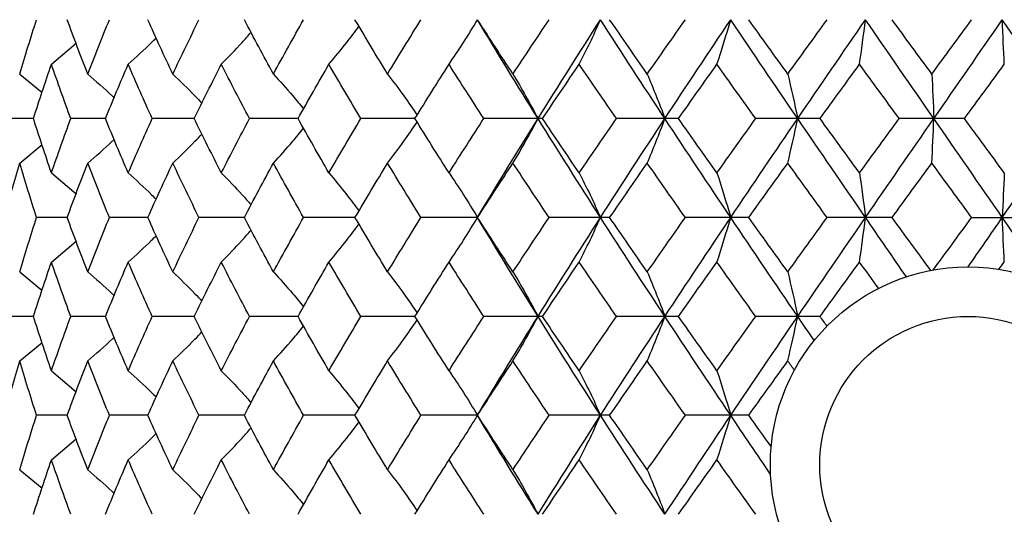
# Paper-space layout '_Top' of a CAD drawing. Units: inches. Extents: x -2.36 to 2.36, y -2.08 to 4.06.
# Drawn here: x -0.76 to 0.03, y -1.69 to -1.29 of the extents above; entities that cross this region are included whole.
import ezdxf

# ---------------------------------------------------------------- set-up
doc = ezdxf.new("R2010")
doc.units = ezdxf.units.IN
doc.header["$MEASUREMENT"] = 0

psp = doc.layouts.new('_Top')

# ---------------------------------------------------------------- linework, layer by layer
at = {"color": 7, "linetype": 'Continuous', "lineweight": 25}
for p, q in [((-0.73, -1.32686), (-0.71038, -1.31007)), ((-0.75529, -1.33462), (-0.73746, -1.34936)), ((-0.74434, -1.37008), (-0.7655, -1.37008)), ((-0.68701, -1.37008), (-0.71458, -1.37008)), ((-0.61631, -1.37008), (-0.64975, -1.37008)), ((-0.53361, -1.37008), (-0.57227, -1.37008)), ((-0.44053, -1.37008), (-0.48366, -1.37008)), ((-0.33888, -1.37008), (-0.38563, -1.37008)), ((-0.23062, -1.37008), (-0.2801, -1.37008)), ((-0.11788, -1.37008), (-0.16911, -1.37008)), ((-0.00285, -1.37008), (-0.05483, -1.37008)), ((-0.75529, -1.40553), (-0.73746, -1.3908)), ((-0.73, -1.4133), (-0.71038, -1.43009)), ((-0.71742, -1.44881), (-0.74185, -1.44881)), ((-0.65325, -1.44881), (-0.68383, -1.44881)), ((-0.57637, -1.44881), (-0.6125, -1.44881)), ((-0.48826, -1.44881), (-0.52926, -1.44881)), ((-0.39066, -1.44881), (-0.43571, -1.44881)), ((-0.28544, -1.44881), (-0.33368, -1.44881)), ((-0.17468, -1.44881), (-0.22515, -1.44881)), ((-0.06051, -1.44881), (-0.11225, -1.44881)), ((0.00285, -1.44881), (0.05483, -1.44881)), ((-0.73, -1.48433), (-0.71038, -1.46753)), ((-0.75529, -1.4921), (-0.73746, -1.50685)), ((-0.74434, -1.52759), (-0.7655, -1.52759)), ((-0.68701, -1.52759), (-0.71458, -1.52759)), ((-0.61631, -1.52759), (-0.64975, -1.52759)), ((-0.53361, -1.52759), (-0.57227, -1.52759)), ((-0.44053, -1.52759), (-0.48366, -1.52759)), ((-0.33888, -1.52759), (-0.38563, -1.52759)), ((-0.23062, -1.52759), (-0.2801, -1.52759)), ((-0.11788, -1.52759), (-0.16911, -1.52759)), ((-0.75529, -1.56302), (-0.73746, -1.5483)), ((-0.73, -1.57078), (-0.71038, -1.58756)), ((-0.71742, -1.60627), (-0.74185, -1.60627)), ((-0.65325, -1.60627), (-0.68383, -1.60627)), ((-0.57637, -1.60627), (-0.6125, -1.60627)), ((-0.48826, -1.60627), (-0.52926, -1.60627)), ((-0.39066, -1.60627), (-0.43571, -1.60627)), ((-0.28544, -1.60627), (-0.33368, -1.60627)), ((-0.17468, -1.60627), (-0.22515, -1.60627)), ((-0.73, -1.64179), (-0.71038, -1.625)), ((-0.75529, -1.64956), (-0.73746, -1.66432))]:
    psp.add_line(p, q, dxfattribs=at)
at = {"color": 7, "linetype": 'Continuous', "lineweight": 25, "flags": 128}
for points in [[(-0.39066, -1.44881), (-0.39066, -1.44881)], [(-0.39066, -1.60627), (-0.39066, -1.60627)]]:
    psp.add_lwpolyline(points, dxfattribs=at)
at = {"color": 7, "linetype": 'Continuous', "lineweight": 25}
for radius in [0.15748, 0.11811]:
    psp.add_circle((0, -1.64567), radius, dxfattribs=at)
for points in [[(-0.75529, -1.33462), (-0.751, -1.32021), (-0.74651, -1.30578), (-0.74185, -1.29135)], [(-0.70114, -1.33462), (-0.70674, -1.32021), (-0.71217, -1.30578), (-0.71742, -1.29135)], [(-0.70114, -1.33462), (-0.69554, -1.32021), (-0.68977, -1.30578), (-0.68383, -1.29135)], [(-0.63334, -1.33462), (-0.64013, -1.32021), (-0.64677, -1.30578), (-0.65325, -1.29135)], [(-0.63334, -1.33462), (-0.62655, -1.32021), (-0.6196, -1.30578), (-0.6125, -1.29135)], [(-0.55322, -1.33462), (-0.56107, -1.32021), (-0.56879, -1.30578), (-0.57637, -1.29135)], [(-0.55322, -1.33462), (-0.54537, -1.32021), (-0.53738, -1.30578), (-0.52926, -1.29135)], [(-0.46232, -1.33462), (-0.47108, -1.32021), (-0.47973, -1.30578), (-0.48826, -1.29135)], [(-0.46232, -1.33462), (-0.45357, -1.32021), (-0.44469, -1.30578), (-0.43571, -1.29135)], [(-0.41339, -1.32686), (-0.40562, -1.31551), (-0.39804, -1.30367), (-0.39066, -1.29135)], [(-0.36243, -1.33462), (-0.37193, -1.32021), (-0.38134, -1.30578), (-0.39066, -1.29135)], [(-0.3425, -1.37008), (-0.35883, -1.34391), (-0.3749, -1.31764), (-0.39066, -1.29135)], [(-0.36243, -1.33462), (-0.35294, -1.32021), (-0.34335, -1.30578), (-0.33368, -1.29135)], [(-0.3425, -1.37008), (-0.32618, -1.34391), (-0.30955, -1.31764), (-0.29268, -1.29135)], [(-0.30971, -1.32686), (-0.3039, -1.31551), (-0.29822, -1.30367), (-0.29268, -1.29135)], [(-0.24144, -1.37008), (-0.25871, -1.34391), (-0.27582, -1.31764), (-0.29268, -1.29135)], [(-0.25549, -1.33462), (-0.26553, -1.32021), (-0.27552, -1.30578), (-0.28544, -1.29135)], [(-0.25549, -1.33462), (-0.24544, -1.32021), (-0.23532, -1.30578), (-0.22515, -1.29135)], [(-0.24144, -1.37008), (-0.22416, -1.34391), (-0.20667, -1.31764), (-0.18902, -1.29135)], [(-0.20001, -1.32686), (-0.19626, -1.31551), (-0.19259, -1.30367), (-0.18902, -1.29135)], [(-0.13567, -1.37008), (-0.15356, -1.34391), (-0.17136, -1.31764), (-0.18902, -1.29135)], [(-0.14357, -1.33462), (-0.15397, -1.32021), (-0.16435, -1.30578), (-0.17468, -1.29135)], [(-0.14357, -1.33462), (-0.13316, -1.32021), (-0.12272, -1.30578), (-0.11225, -1.29135)], [(-0.13567, -1.37008), (-0.11778, -1.34391), (-0.09976, -1.31764), (-0.08167, -1.29135)], [(-0.08642, -1.32686), (-0.0848, -1.31551), (-0.08321, -1.30367), (-0.08167, -1.29135)], [(-0.02727, -1.37008), (-0.04542, -1.34391), (-0.06358, -1.31764), (-0.08167, -1.29135)], [(-0.02885, -1.33462), (-0.03941, -1.32021), (-0.04997, -1.30578), (-0.06051, -1.29135)], [(-0.02885, -1.33462), (-0.0183, -1.32021), (-0.00773, -1.30578), (0.00285, -1.29135)], [(-0.02727, -1.37008), (-0.00911, -1.34391), (0.00909, -1.31764), (0.02727, -1.29135)], [(0.02885, -1.32686), (0.02831, -1.31551), (0.02778, -1.30367), (0.02727, -1.29135)], [(0.08167, -1.37008), (0.0636, -1.34391), (0.04545, -1.31764), (0.02727, -1.29135)], [(-0.74434, -1.37008), (-0.73974, -1.3557), (-0.73496, -1.34129), (-0.73, -1.32686)], [(-0.71458, -1.37008), (-0.71989, -1.3557), (-0.72503, -1.34129), (-0.73, -1.32686)], [(-0.68701, -1.37008), (-0.68114, -1.3557), (-0.67509, -1.34129), (-0.66887, -1.32686)], [(-0.64975, -1.37008), (-0.65628, -1.3557), (-0.66266, -1.34129), (-0.66887, -1.32686)], [(-0.61631, -1.37008), (-0.60927, -1.3557), (-0.60207, -1.34129), (-0.59473, -1.32686)], [(-0.57227, -1.37008), (-0.5799, -1.3557), (-0.58738, -1.34129), (-0.59473, -1.32686)], [(-0.53361, -1.37008), (-0.52555, -1.3557), (-0.51734, -1.34129), (-0.50901, -1.32686)], [(-0.48366, -1.37008), (-0.49223, -1.3557), (-0.50068, -1.34129), (-0.50901, -1.32686)], [(-0.44053, -1.37008), (-0.43159, -1.3557), (-0.42254, -1.34129), (-0.41339, -1.32686)], [(-0.38563, -1.37008), (-0.39497, -1.3557), (-0.40423, -1.34129), (-0.41339, -1.32686)], [(-0.33888, -1.37008), (-0.32924, -1.3557), (-0.31952, -1.34129), (-0.30971, -1.32686)], [(-0.2801, -1.37008), (-0.29003, -1.3557), (-0.29991, -1.34129), (-0.30971, -1.32686)], [(-0.23062, -1.37008), (-0.22048, -1.3557), (-0.21027, -1.34129), (-0.20001, -1.32686)], [(-0.16911, -1.37008), (-0.17945, -1.3557), (-0.18975, -1.34129), (-0.20001, -1.32686)], [(-0.11788, -1.37008), (-0.10743, -1.3557), (-0.09694, -1.34129), (-0.08642, -1.32686)], [(-0.05483, -1.37008), (-0.06537, -1.3557), (-0.07591, -1.34129), (-0.08642, -1.32686)], [(-0.00285, -1.37008), (0.00772, -1.3557), (0.01829, -1.34129), (0.02885, -1.32686)], [(-0.36243, -1.33462), (-0.35563, -1.34597), (-0.34898, -1.35779), (-0.3425, -1.37008)], [(-0.25549, -1.33462), (-0.25069, -1.34597), (-0.24601, -1.35779), (-0.24144, -1.37008)], [(-0.14357, -1.33462), (-0.14087, -1.34597), (-0.13824, -1.35779), (-0.13567, -1.37008)], [(-0.02885, -1.33462), (-0.02831, -1.34597), (-0.02778, -1.35779), (-0.02727, -1.37008)], [(-0.73, -1.4133), (-0.73496, -1.39887), (-0.73974, -1.38446), (-0.74434, -1.37008)], [(-0.73, -1.4133), (-0.72503, -1.39887), (-0.71989, -1.38446), (-0.71458, -1.37008)], [(-0.66887, -1.4133), (-0.67509, -1.39887), (-0.68114, -1.38446), (-0.68701, -1.37008)], [(-0.66887, -1.4133), (-0.66266, -1.39887), (-0.65628, -1.38446), (-0.64975, -1.37008)], [(-0.59473, -1.4133), (-0.60207, -1.39887), (-0.60927, -1.38446), (-0.61631, -1.37008)], [(-0.59473, -1.4133), (-0.58738, -1.39887), (-0.5799, -1.38446), (-0.57227, -1.37008)], [(-0.50901, -1.4133), (-0.51734, -1.39887), (-0.52555, -1.38446), (-0.53361, -1.37008)], [(-0.50901, -1.4133), (-0.50068, -1.39887), (-0.49223, -1.38446), (-0.48366, -1.37008)], [(-0.41339, -1.4133), (-0.42254, -1.39887), (-0.43159, -1.38446), (-0.44053, -1.37008)], [(-0.41339, -1.4133), (-0.40423, -1.39887), (-0.39497, -1.38446), (-0.38563, -1.37008)], [(-0.39066, -1.44881), (-0.3749, -1.42252), (-0.35883, -1.39625), (-0.3425, -1.37008)], [(-0.36243, -1.40553), (-0.35563, -1.39419), (-0.34898, -1.38237), (-0.3425, -1.37008)], [(-0.29268, -1.44881), (-0.30955, -1.42252), (-0.32618, -1.39625), (-0.3425, -1.37008)], [(-0.30971, -1.4133), (-0.31952, -1.39887), (-0.32924, -1.38446), (-0.33888, -1.37008)], [(-0.30971, -1.4133), (-0.29991, -1.39887), (-0.29003, -1.38446), (-0.2801, -1.37008)], [(-0.29268, -1.44881), (-0.27582, -1.42252), (-0.25871, -1.39625), (-0.24144, -1.37008)], [(-0.25549, -1.40553), (-0.25069, -1.39419), (-0.24601, -1.38237), (-0.24144, -1.37008)], [(-0.18902, -1.44881), (-0.20667, -1.42252), (-0.22416, -1.39625), (-0.24144, -1.37008)], [(-0.20001, -1.4133), (-0.21027, -1.39887), (-0.22048, -1.38446), (-0.23062, -1.37008)], [(-0.20001, -1.4133), (-0.18975, -1.39887), (-0.17945, -1.38446), (-0.16911, -1.37008)], [(-0.18902, -1.44881), (-0.17136, -1.42252), (-0.15356, -1.39625), (-0.13567, -1.37008)], [(-0.14357, -1.40553), (-0.14087, -1.39419), (-0.13824, -1.38237), (-0.13567, -1.37008)], [(-0.08167, -1.44881), (-0.09976, -1.42252), (-0.11778, -1.39625), (-0.13567, -1.37008)], [(-0.08642, -1.4133), (-0.09694, -1.39887), (-0.10743, -1.38446), (-0.11788, -1.37008)], [(-0.08642, -1.4133), (-0.07591, -1.39887), (-0.06537, -1.38446), (-0.05483, -1.37008)], [(-0.08167, -1.44881), (-0.06358, -1.42252), (-0.04542, -1.39625), (-0.02727, -1.37008)], [(-0.02885, -1.40553), (-0.02831, -1.39419), (-0.02778, -1.38237), (-0.02727, -1.37008)], [(0.02727, -1.44881), (0.00909, -1.42252), (-0.00911, -1.39625), (-0.02727, -1.37008)], [(0.02885, -1.4133), (0.01829, -1.39887), (0.00772, -1.38446), (-0.00285, -1.37008)], [(0.02727, -1.44881), (0.04545, -1.42252), (0.0636, -1.39625), (0.08167, -1.37008)], [(-0.76763, -1.44881), (-0.7637, -1.43437), (-0.75959, -1.41994), (-0.75529, -1.40553)], [(-0.74185, -1.44881), (-0.74651, -1.43437), (-0.751, -1.41994), (-0.75529, -1.40553)], [(-0.71742, -1.44881), (-0.71217, -1.43437), (-0.70674, -1.41994), (-0.70114, -1.40553)], [(-0.68383, -1.44881), (-0.68977, -1.43437), (-0.69554, -1.41994), (-0.70114, -1.40553)], [(-0.65325, -1.44881), (-0.64677, -1.43437), (-0.64013, -1.41994), (-0.63334, -1.40553)], [(-0.6125, -1.44881), (-0.6196, -1.43437), (-0.62655, -1.41994), (-0.63334, -1.40553)], [(-0.57637, -1.44881), (-0.56879, -1.43437), (-0.56107, -1.41994), (-0.55322, -1.40553)], [(-0.52926, -1.44881), (-0.53738, -1.43437), (-0.54537, -1.41994), (-0.55322, -1.40553)], [(-0.48826, -1.44881), (-0.47973, -1.43437), (-0.47108, -1.41994), (-0.46232, -1.40553)], [(-0.43571, -1.44881), (-0.44469, -1.43437), (-0.45357, -1.41994), (-0.46232, -1.40553)], [(-0.39066, -1.44881), (-0.38134, -1.43437), (-0.37193, -1.41994), (-0.36243, -1.40553)], [(-0.33368, -1.44881), (-0.34335, -1.43437), (-0.35294, -1.41994), (-0.36243, -1.40553)], [(-0.28544, -1.44881), (-0.27552, -1.43437), (-0.26553, -1.41994), (-0.25549, -1.40553)], [(-0.22515, -1.44881), (-0.23532, -1.43437), (-0.24544, -1.41994), (-0.25549, -1.40553)], [(-0.17468, -1.44881), (-0.16435, -1.43437), (-0.15397, -1.41994), (-0.14357, -1.40553)], [(-0.11225, -1.44881), (-0.12272, -1.43437), (-0.13316, -1.41994), (-0.14357, -1.40553)], [(-0.06051, -1.44881), (-0.04997, -1.43437), (-0.03941, -1.41994), (-0.02885, -1.40553)], [(0.00285, -1.44881), (-0.00773, -1.43437), (-0.0183, -1.41994), (-0.02885, -1.40553)], [(-0.41339, -1.4133), (-0.40562, -1.42465), (-0.39804, -1.43649), (-0.39066, -1.44881)], [(-0.30971, -1.4133), (-0.3039, -1.42465), (-0.29822, -1.43649), (-0.29268, -1.44881)], [(-0.20001, -1.4133), (-0.19626, -1.42465), (-0.19259, -1.43649), (-0.18902, -1.44881)], [(-0.08642, -1.4133), (-0.0848, -1.42465), (-0.08321, -1.43649), (-0.08167, -1.44881)], [(0.02885, -1.4133), (0.02831, -1.42465), (0.02778, -1.43649), (0.02727, -1.44881)], [(-0.75529, -1.4921), (-0.751, -1.47768), (-0.74651, -1.46324), (-0.74185, -1.44881)], [(-0.70114, -1.4921), (-0.70674, -1.47768), (-0.71217, -1.46324), (-0.71742, -1.44881)], [(-0.70114, -1.4921), (-0.69554, -1.47768), (-0.68977, -1.46324), (-0.68383, -1.44881)], [(-0.63334, -1.4921), (-0.64014, -1.47768), (-0.64677, -1.46324), (-0.65325, -1.44881)], [(-0.63334, -1.4921), (-0.62655, -1.47768), (-0.6196, -1.46324), (-0.6125, -1.44881)], [(-0.55322, -1.4921), (-0.56107, -1.47768), (-0.56879, -1.46324), (-0.57637, -1.44881)], [(-0.55322, -1.4921), (-0.54537, -1.47768), (-0.53738, -1.46324), (-0.52926, -1.44881)], [(-0.46232, -1.4921), (-0.47108, -1.47768), (-0.47973, -1.46324), (-0.48826, -1.44881)], [(-0.46232, -1.4921), (-0.45356, -1.47768), (-0.44469, -1.46324), (-0.43571, -1.44881)], [(-0.41339, -1.48433), (-0.40562, -1.47297), (-0.39804, -1.46113), (-0.39066, -1.44881)], [(-0.36243, -1.4921), (-0.37193, -1.47768), (-0.38134, -1.46324), (-0.39066, -1.44881)], [(-0.3425, -1.52759), (-0.35884, -1.50138), (-0.37491, -1.47509), (-0.39066, -1.44881)], [(-0.36243, -1.4921), (-0.35294, -1.47768), (-0.34335, -1.46324), (-0.33368, -1.44881)], [(-0.3425, -1.52759), (-0.32617, -1.50138), (-0.30955, -1.47509), (-0.29268, -1.44881)], [(-0.30971, -1.48433), (-0.3039, -1.47297), (-0.29822, -1.46113), (-0.29268, -1.44881)], [(-0.24144, -1.52759), (-0.25872, -1.50138), (-0.27582, -1.47509), (-0.29268, -1.44881)], [(-0.25549, -1.4921), (-0.26554, -1.47768), (-0.27553, -1.46324), (-0.28544, -1.44881)], [(-0.25549, -1.4921), (-0.24544, -1.47768), (-0.23532, -1.46324), (-0.22515, -1.44881)], [(-0.24144, -1.52759), (-0.22416, -1.50138), (-0.20666, -1.47509), (-0.18902, -1.44881)], [(-0.20001, -1.48433), (-0.19626, -1.47297), (-0.19259, -1.46113), (-0.18902, -1.44881)], [(-0.13567, -1.52759), (-0.15357, -1.50138), (-0.17137, -1.47509), (-0.18902, -1.44881)], [(-0.14357, -1.4921), (-0.15397, -1.47768), (-0.16435, -1.46324), (-0.17468, -1.44881)], [(-0.14357, -1.4921), (-0.13316, -1.47768), (-0.12272, -1.46324), (-0.11225, -1.44881)], [(-0.13567, -1.52759), (-0.11778, -1.50138), (-0.09976, -1.47509), (-0.08167, -1.44881)], [(-0.08642, -1.48433), (-0.0848, -1.47297), (-0.08321, -1.46113), (-0.08167, -1.44881)], [(-0.0491, -1.49604), (-0.05997, -1.4803), (-0.07083, -1.46455), (-0.08167, -1.44881)], [(-0.02965, -1.49101), (-0.03995, -1.47695), (-0.05024, -1.46288), (-0.06051, -1.44881)], [(-0.0278, -1.49066), (-0.01759, -1.47672), (-0.00737, -1.46276), (0.00285, -1.44881)], [(0.00002, -1.48819), (0.0091, -1.47507), (0.01819, -1.46194), (0.02727, -1.44881)], [(0.02885, -1.48433), (0.02831, -1.47297), (0.02778, -1.46113), (0.02727, -1.44881)], [(0.06381, -1.50169), (0.05165, -1.48408), (0.03946, -1.46644), (0.02727, -1.44881)], [(-0.74434, -1.52759), (-0.73974, -1.51319), (-0.73496, -1.49877), (-0.73, -1.48433)], [(-0.71458, -1.52759), (-0.71989, -1.51319), (-0.72503, -1.49877), (-0.73, -1.48433)], [(-0.68701, -1.52759), (-0.68113, -1.51319), (-0.67509, -1.49877), (-0.66887, -1.48433)], [(-0.64975, -1.52759), (-0.65628, -1.51319), (-0.66266, -1.49877), (-0.66887, -1.48433)], [(-0.61631, -1.52759), (-0.60927, -1.51319), (-0.60207, -1.49877), (-0.59473, -1.48433)], [(-0.57227, -1.52759), (-0.5799, -1.51319), (-0.58739, -1.49877), (-0.59473, -1.48433)], [(-0.53361, -1.52759), (-0.52555, -1.51319), (-0.51734, -1.49877), (-0.50901, -1.48433)], [(-0.48366, -1.52759), (-0.49223, -1.51319), (-0.50068, -1.49877), (-0.50901, -1.48433)], [(-0.44053, -1.52759), (-0.43159, -1.51319), (-0.42254, -1.49877), (-0.41339, -1.48433)], [(-0.38563, -1.52759), (-0.39498, -1.51319), (-0.40423, -1.49877), (-0.41339, -1.48433)], [(-0.33888, -1.52759), (-0.32924, -1.51319), (-0.31952, -1.49877), (-0.30971, -1.48433)], [(-0.2801, -1.52759), (-0.29004, -1.51319), (-0.29991, -1.49877), (-0.30971, -1.48433)], [(-0.23062, -1.52759), (-0.22048, -1.51319), (-0.21027, -1.49877), (-0.20001, -1.48433)], [(-0.16911, -1.52759), (-0.17945, -1.51319), (-0.18976, -1.49877), (-0.20001, -1.48433)], [(-0.11788, -1.52759), (-0.10743, -1.51319), (-0.09694, -1.49877), (-0.08642, -1.48433)], [(-0.0712, -1.5052), (-0.07628, -1.49825), (-0.08135, -1.49129), (-0.08642, -1.48433)], [(0.02461, -1.49012), (0.02603, -1.48819), (0.02744, -1.48626), (0.02885, -1.48433)], [(-0.36243, -1.4921), (-0.35563, -1.50346), (-0.34898, -1.51528), (-0.3425, -1.52759)], [(-0.25549, -1.4921), (-0.25069, -1.50346), (-0.246, -1.51528), (-0.24144, -1.52759)], [(-0.14357, -1.4921), (-0.14087, -1.50346), (-0.13824, -1.51528), (-0.13567, -1.52759)], [(-0.73, -1.57078), (-0.73496, -1.55637), (-0.73974, -1.542), (-0.74434, -1.52759)], [(-0.73, -1.57078), (-0.72503, -1.55637), (-0.7199, -1.542), (-0.71458, -1.52759)], [(-0.66887, -1.57078), (-0.67509, -1.55637), (-0.68113, -1.542), (-0.68701, -1.52759)], [(-0.66887, -1.57078), (-0.66266, -1.55637), (-0.65629, -1.542), (-0.64975, -1.52759)], [(-0.59473, -1.57078), (-0.60207, -1.55637), (-0.60926, -1.542), (-0.61631, -1.52759)], [(-0.59473, -1.57078), (-0.58739, -1.55637), (-0.5799, -1.542), (-0.57227, -1.52759)], [(-0.50901, -1.57078), (-0.51734, -1.55637), (-0.52554, -1.542), (-0.53361, -1.52759)], [(-0.50901, -1.57078), (-0.50068, -1.55637), (-0.49223, -1.542), (-0.48366, -1.52759)], [(-0.41339, -1.57078), (-0.42254, -1.55637), (-0.43159, -1.542), (-0.44053, -1.52759)], [(-0.41339, -1.57078), (-0.40423, -1.55637), (-0.39498, -1.542), (-0.38563, -1.52759)], [(-0.39066, -1.60627), (-0.3749, -1.57999), (-0.35884, -1.55381), (-0.3425, -1.52759)], [(-0.36243, -1.56302), (-0.35563, -1.55169), (-0.34898, -1.53989), (-0.3425, -1.52759)], [(-0.29268, -1.60627), (-0.30955, -1.57999), (-0.32616, -1.55381), (-0.3425, -1.52759)], [(-0.30971, -1.57078), (-0.31952, -1.55637), (-0.32923, -1.542), (-0.33888, -1.52759)], [(-0.30971, -1.57078), (-0.29991, -1.55637), (-0.29004, -1.542), (-0.2801, -1.52759)], [(-0.29268, -1.60627), (-0.27581, -1.57999), (-0.25873, -1.55381), (-0.24144, -1.52759)], [(-0.25549, -1.56302), (-0.25069, -1.55169), (-0.246, -1.53989), (-0.24144, -1.52759)], [(-0.18902, -1.60627), (-0.20667, -1.57999), (-0.22415, -1.55381), (-0.24144, -1.52759)], [(-0.20001, -1.57078), (-0.21027, -1.55637), (-0.22047, -1.542), (-0.23062, -1.52759)], [(-0.20001, -1.57078), (-0.18976, -1.55637), (-0.17946, -1.542), (-0.16911, -1.52759)], [(-0.18902, -1.60627), (-0.17136, -1.57999), (-0.15358, -1.55381), (-0.13567, -1.52759)], [(-0.14357, -1.56302), (-0.14087, -1.55169), (-0.13824, -1.53989), (-0.13567, -1.52759)], [(-0.12255, -1.54677), (-0.12693, -1.54038), (-0.1313, -1.53399), (-0.13567, -1.52759)], [(-0.1123, -1.53527), (-0.11416, -1.53271), (-0.11602, -1.53015), (-0.11788, -1.52759)], [(-0.76763, -1.60627), (-0.7637, -1.59184), (-0.75959, -1.57742), (-0.75529, -1.56302)], [(-0.74185, -1.60627), (-0.74651, -1.59184), (-0.751, -1.57742), (-0.75529, -1.56302)], [(-0.71742, -1.60627), (-0.71217, -1.59184), (-0.70674, -1.57742), (-0.70114, -1.56302)], [(-0.68383, -1.60627), (-0.68977, -1.59184), (-0.69554, -1.57742), (-0.70114, -1.56302)], [(-0.65325, -1.60627), (-0.64677, -1.59184), (-0.64013, -1.57742), (-0.63334, -1.56302)], [(-0.6125, -1.60627), (-0.6196, -1.59184), (-0.62655, -1.57742), (-0.63334, -1.56302)], [(-0.57637, -1.60627), (-0.56879, -1.59184), (-0.56107, -1.57742), (-0.55322, -1.56302)], [(-0.52926, -1.60627), (-0.53738, -1.59184), (-0.54537, -1.57742), (-0.55322, -1.56302)], [(-0.48826, -1.60627), (-0.47973, -1.59184), (-0.47108, -1.57742), (-0.46232, -1.56302)], [(-0.43571, -1.60627), (-0.44469, -1.59184), (-0.45357, -1.57742), (-0.46232, -1.56302)], [(-0.39066, -1.60627), (-0.38134, -1.59184), (-0.37193, -1.57742), (-0.36243, -1.56302)], [(-0.33368, -1.60627), (-0.34335, -1.59184), (-0.35294, -1.57742), (-0.36243, -1.56302)], [(-0.28544, -1.60627), (-0.27552, -1.59184), (-0.26553, -1.57742), (-0.25549, -1.56302)], [(-0.22515, -1.60627), (-0.23533, -1.59184), (-0.24544, -1.57742), (-0.25549, -1.56302)], [(-0.17468, -1.60627), (-0.16434, -1.59184), (-0.15397, -1.57742), (-0.14357, -1.56302)], [(-0.13829, -1.57033), (-0.14005, -1.56789), (-0.14181, -1.56546), (-0.14357, -1.56302)], [(-0.41339, -1.57078), (-0.40562, -1.58213), (-0.39804, -1.59396), (-0.39066, -1.60627)], [(-0.30971, -1.57078), (-0.3039, -1.58213), (-0.29822, -1.59396), (-0.29268, -1.60627)], [(-0.20001, -1.57078), (-0.19626, -1.58213), (-0.19259, -1.59396), (-0.18902, -1.60627)], [(-0.75529, -1.64956), (-0.75099, -1.63513), (-0.74651, -1.6207), (-0.74185, -1.60627)], [(-0.70114, -1.64956), (-0.70674, -1.63513), (-0.71217, -1.6207), (-0.71742, -1.60627)], [(-0.70114, -1.64956), (-0.69554, -1.63513), (-0.68977, -1.6207), (-0.68383, -1.60627)], [(-0.63334, -1.64956), (-0.64014, -1.63513), (-0.64678, -1.6207), (-0.65325, -1.60627)], [(-0.63334, -1.64956), (-0.62655, -1.63513), (-0.6196, -1.6207), (-0.6125, -1.60627)], [(-0.55322, -1.64956), (-0.56107, -1.63513), (-0.56879, -1.6207), (-0.57637, -1.60627)], [(-0.55322, -1.64956), (-0.54536, -1.63513), (-0.53737, -1.6207), (-0.52926, -1.60627)], [(-0.46232, -1.64956), (-0.47109, -1.63513), (-0.47974, -1.6207), (-0.48826, -1.60627)], [(-0.46232, -1.64956), (-0.45356, -1.63513), (-0.44469, -1.6207), (-0.43571, -1.60627)], [(-0.41339, -1.64179), (-0.40563, -1.63043), (-0.39804, -1.61859), (-0.39066, -1.60627)], [(-0.36243, -1.64956), (-0.37193, -1.63513), (-0.38134, -1.6207), (-0.39066, -1.60627)], [(-0.3425, -1.68507), (-0.35884, -1.65883), (-0.37491, -1.63254), (-0.39066, -1.60627)], [(-0.36243, -1.64956), (-0.35293, -1.63513), (-0.34335, -1.6207), (-0.33368, -1.60627)], [(-0.3425, -1.68507), (-0.32617, -1.65883), (-0.30954, -1.63254), (-0.29268, -1.60627)], [(-0.30971, -1.64179), (-0.3039, -1.63043), (-0.29822, -1.61859), (-0.29268, -1.60627)], [(-0.24144, -1.68507), (-0.25872, -1.65883), (-0.27583, -1.63254), (-0.29268, -1.60627)], [(-0.25549, -1.64956), (-0.26554, -1.63513), (-0.27553, -1.6207), (-0.28544, -1.60627)], [(-0.25549, -1.64956), (-0.24544, -1.63513), (-0.23532, -1.6207), (-0.22515, -1.60627)], [(-0.24144, -1.68507), (-0.22415, -1.65883), (-0.20666, -1.63254), (-0.18902, -1.60627)], [(-0.20001, -1.64179), (-0.19626, -1.63043), (-0.19259, -1.61859), (-0.18902, -1.60627)], [(-0.1573, -1.65328), (-0.16792, -1.63761), (-0.1785, -1.62193), (-0.18902, -1.60627)], [(-0.15681, -1.63117), (-0.16278, -1.62287), (-0.16874, -1.61457), (-0.17468, -1.60627)], [(-0.74434, -1.68507), (-0.73974, -1.67066), (-0.73496, -1.65623), (-0.73, -1.64179)], [(-0.71458, -1.68507), (-0.71989, -1.67066), (-0.72503, -1.65623), (-0.73, -1.64179)], [(-0.68701, -1.68507), (-0.68113, -1.67066), (-0.67509, -1.65623), (-0.66887, -1.64179)], [(-0.64975, -1.68507), (-0.65628, -1.67066), (-0.66266, -1.65623), (-0.66887, -1.64179)], [(-0.61631, -1.68507), (-0.60927, -1.67066), (-0.60207, -1.65623), (-0.59473, -1.64179)], [(-0.57227, -1.68507), (-0.5799, -1.67066), (-0.58739, -1.65623), (-0.59473, -1.64179)], [(-0.53361, -1.68507), (-0.52554, -1.67066), (-0.51734, -1.65623), (-0.50901, -1.64179)], [(-0.48366, -1.68507), (-0.49223, -1.67066), (-0.50068, -1.65623), (-0.50901, -1.64179)], [(-0.44053, -1.68507), (-0.43159, -1.67066), (-0.42254, -1.65623), (-0.41339, -1.64179)], [(-0.38563, -1.68507), (-0.39498, -1.67066), (-0.40423, -1.65623), (-0.41339, -1.64179)], [(-0.33888, -1.68507), (-0.32924, -1.67066), (-0.31951, -1.65623), (-0.30971, -1.64179)], [(-0.2801, -1.68507), (-0.29004, -1.67066), (-0.29991, -1.65623), (-0.30971, -1.64179)], [(-0.23062, -1.68507), (-0.22048, -1.67066), (-0.21027, -1.65623), (-0.20001, -1.64179)], [(-0.16911, -1.68507), (-0.17945, -1.67066), (-0.18976, -1.65623), (-0.20001, -1.64179)], [(-0.36243, -1.64956), (-0.35563, -1.66093), (-0.34898, -1.67276), (-0.3425, -1.68507)], [(-0.25549, -1.64956), (-0.25069, -1.66093), (-0.246, -1.67276), (-0.24144, -1.68507)]]:
    psp.add_open_spline(points, degree=3, dxfattribs=at)
for points, knots in [([(-0.59473, -1.32686), (-0.58917, -1.32115), (-0.58113, -1.31289), (-0.57338, -1.30411), (-0.57099, -1.3014)], [0, 0, 0, 0, 0.6916587, 1, 1, 1, 1]), ([(-0.50901, -1.32686), (-0.50426, -1.32114), (-0.49614, -1.31136), (-0.48832, -1.30097), (-0.48508, -1.29666)], [0, 0, 0, 0, 0.58565, 1, 1, 1, 1]), ([(-0.66887, -1.32686), (-0.66261, -1.32117), (-0.65507, -1.31432), (-0.64782, -1.30704), (-0.6466, -1.30582)], [0, 0, 0, 0, 0.831924, 1, 1, 1, 1]), ([(-0.70114, -1.33462), (-0.69457, -1.3403), (-0.68745, -1.34646), (-0.68058, -1.35299), (-0.68005, -1.3535)], [0, 0, 0, 0, 0.9229614, 1, 1, 1, 1]), ([(-0.63334, -1.33462), (-0.62742, -1.34032), (-0.61958, -1.34786), (-0.61203, -1.35586), (-0.61019, -1.35781)], [0, 0, 0, 0, 0.756243, 1, 1, 1, 1]), ([(-0.55322, -1.33462), (-0.54805, -1.34034), (-0.53992, -1.34933), (-0.53208, -1.35887), (-0.52922, -1.36235)], [0, 0, 0, 0, 0.635498, 1, 1, 1, 1]), ([(-0.46232, -1.33462), (-0.45801, -1.34035), (-0.45003, -1.35093), (-0.44234, -1.36217), (-0.43881, -1.36734)], [0, 0, 0, 0, 0.54079, 1, 1, 1, 1]), ([(-0.55322, -1.40553), (-0.54805, -1.39982), (-0.53992, -1.39083), (-0.53208, -1.38128), (-0.52922, -1.3778)], [0, 0, 0, 0, 0.635498, 1, 1, 1, 1]), ([(-0.46232, -1.40553), (-0.45801, -1.39981), (-0.45003, -1.38922), (-0.44234, -1.37798), (-0.43881, -1.37282)], [0, 0, 0, 0, 0.54079, 1, 1, 1, 1]), ([(-0.70114, -1.40553), (-0.69457, -1.39985), (-0.68745, -1.3937), (-0.68058, -1.38716), (-0.68005, -1.38666)], [0, 0, 0, 0, 0.922961, 1, 1, 1, 1]), ([(-0.63334, -1.40553), (-0.62742, -1.39983), (-0.61958, -1.3923), (-0.61203, -1.38429), (-0.61019, -1.38234)], [0, 0, 0, 0, 0.756243, 1, 1, 1, 1]), ([(-0.66887, -1.4133), (-0.66261, -1.41899), (-0.65507, -1.42584), (-0.64782, -1.43312), (-0.6466, -1.43434)], [0, 0, 0, 0, 0.831924, 1, 1, 1, 1]), ([(-0.59473, -1.4133), (-0.58917, -1.41901), (-0.58113, -1.42727), (-0.57338, -1.43605), (-0.57099, -1.43875)], [0, 0, 0, 0, 0.691659, 1, 1, 1, 1]), ([(-0.50901, -1.4133), (-0.50426, -1.41902), (-0.49614, -1.42879), (-0.48832, -1.43919), (-0.48508, -1.44349)], [0, 0, 0, 0, 0.58565, 1, 1, 1, 1]), ([(-0.50901, -1.48433), (-0.50426, -1.47861), (-0.49614, -1.46883), (-0.48832, -1.45843), (-0.48508, -1.45413)], [0, 0, 0, 0, 0.585656, 1, 1, 1, 1]), ([(-0.66887, -1.48433), (-0.66261, -1.47863), (-0.65507, -1.47179), (-0.64782, -1.4645), (-0.6466, -1.46328)], [0, 0, 0, 0, 0.831935, 1, 1, 1, 1]), ([(-0.59473, -1.48433), (-0.58917, -1.47862), (-0.58113, -1.47036), (-0.57338, -1.46157), (-0.57099, -1.45887)], [0, 0, 0, 0, 0.691668, 1, 1, 1, 1]), ([(-0.70114, -1.4921), (-0.69457, -1.49778), (-0.68745, -1.50394), (-0.68058, -1.51048), (-0.68005, -1.51099)], [0, 0, 0, 0, 0.922966, 1, 1, 1, 1]), ([(-0.63334, -1.4921), (-0.62742, -1.4978), (-0.61958, -1.50534), (-0.61203, -1.51336), (-0.61019, -1.51531)], [0, 0, 0, 0, 0.7562399, 1, 1, 1, 1]), ([(-0.55322, -1.4921), (-0.54805, -1.49782), (-0.53992, -1.50681), (-0.53208, -1.51637), (-0.52922, -1.51986)], [0, 0, 0, 0, 0.635493, 1, 1, 1, 1]), ([(-0.46232, -1.4921), (-0.45801, -1.49783), (-0.45003, -1.50842), (-0.44234, -1.51967), (-0.43881, -1.52484)], [0, 0, 0, 0, 0.540786, 1, 1, 1, 1]), ([(-0.55322, -1.56302), (-0.54805, -1.55732), (-0.53991, -1.54834), (-0.53207, -1.53879), (-0.52922, -1.53531)], [0, 0, 0, 0, 0.635481, 1, 1, 1, 1]), ([(-0.46232, -1.56302), (-0.45801, -1.55731), (-0.45003, -1.54673), (-0.44234, -1.53549), (-0.43881, -1.53033)], [0, 0, 0, 0, 0.540779, 1, 1, 1, 1]), ([(-0.70114, -1.56302), (-0.69457, -1.55735), (-0.68744, -1.55121), (-0.68058, -1.54467), (-0.68005, -1.54417)], [0, 0, 0, 0, 0.922974, 1, 1, 1, 1]), ([(-0.63334, -1.56302), (-0.62742, -1.55733), (-0.61958, -1.54981), (-0.61203, -1.5418), (-0.61018, -1.53985)], [0, 0, 0, 0, 0.75623, 1, 1, 1, 1]), ([(-0.66887, -1.57078), (-0.66261, -1.57647), (-0.65507, -1.58331), (-0.64782, -1.59059), (-0.6466, -1.59181)], [0, 0, 0, 0, 0.831911, 1, 1, 1, 1]), ([(-0.59473, -1.57078), (-0.58917, -1.57649), (-0.58112, -1.58474), (-0.57338, -1.59352), (-0.57099, -1.59622)], [0, 0, 0, 0, 0.691648, 1, 1, 1, 1]), ([(-0.50901, -1.57078), (-0.50426, -1.5765), (-0.49614, -1.58627), (-0.48832, -1.59666), (-0.48508, -1.60096)], [0, 0, 0, 0, 0.585643, 1, 1, 1, 1]), ([(-0.50901, -1.64179), (-0.50426, -1.63607), (-0.49614, -1.62629), (-0.48832, -1.61589), (-0.48508, -1.61159)], [0, 0, 0, 0, 0.585662, 1, 1, 1, 1]), ([(-0.66887, -1.64179), (-0.66261, -1.6361), (-0.65508, -1.62925), (-0.64782, -1.62197), (-0.6466, -1.62074)], [0, 0, 0, 0, 0.831943, 1, 1, 1, 1]), ([(-0.59473, -1.64179), (-0.58917, -1.63608), (-0.58113, -1.62782), (-0.57338, -1.61904), (-0.57099, -1.61633)], [0, 0, 0, 0, 0.691677, 1, 1, 1, 1]), ([(-0.70114, -1.64956), (-0.69457, -1.65525), (-0.68745, -1.66141), (-0.68058, -1.66796), (-0.68005, -1.66846)], [0, 0, 0, 0, 0.922967, 1, 1, 1, 1]), ([(-0.63334, -1.64956), (-0.62742, -1.65527), (-0.61958, -1.66282), (-0.61203, -1.67083), (-0.61018, -1.67279)], [0, 0, 0, 0, 0.756235, 1, 1, 1, 1]), ([(-0.55322, -1.64956), (-0.54805, -1.65528), (-0.53991, -1.66429), (-0.53207, -1.67385), (-0.52922, -1.67734)], [0, 0, 0, 0, 0.635487, 1, 1, 1, 1]), ([(-0.46232, -1.64956), (-0.45801, -1.6553), (-0.45003, -1.6659), (-0.44234, -1.67716), (-0.43881, -1.68233)], [0, 0, 0, 0, 0.540783, 1, 1, 1, 1])]:
    psp.add_open_spline(points, degree=3, knots=knots, dxfattribs=at)

doc.saveas('drawing.dxf')
